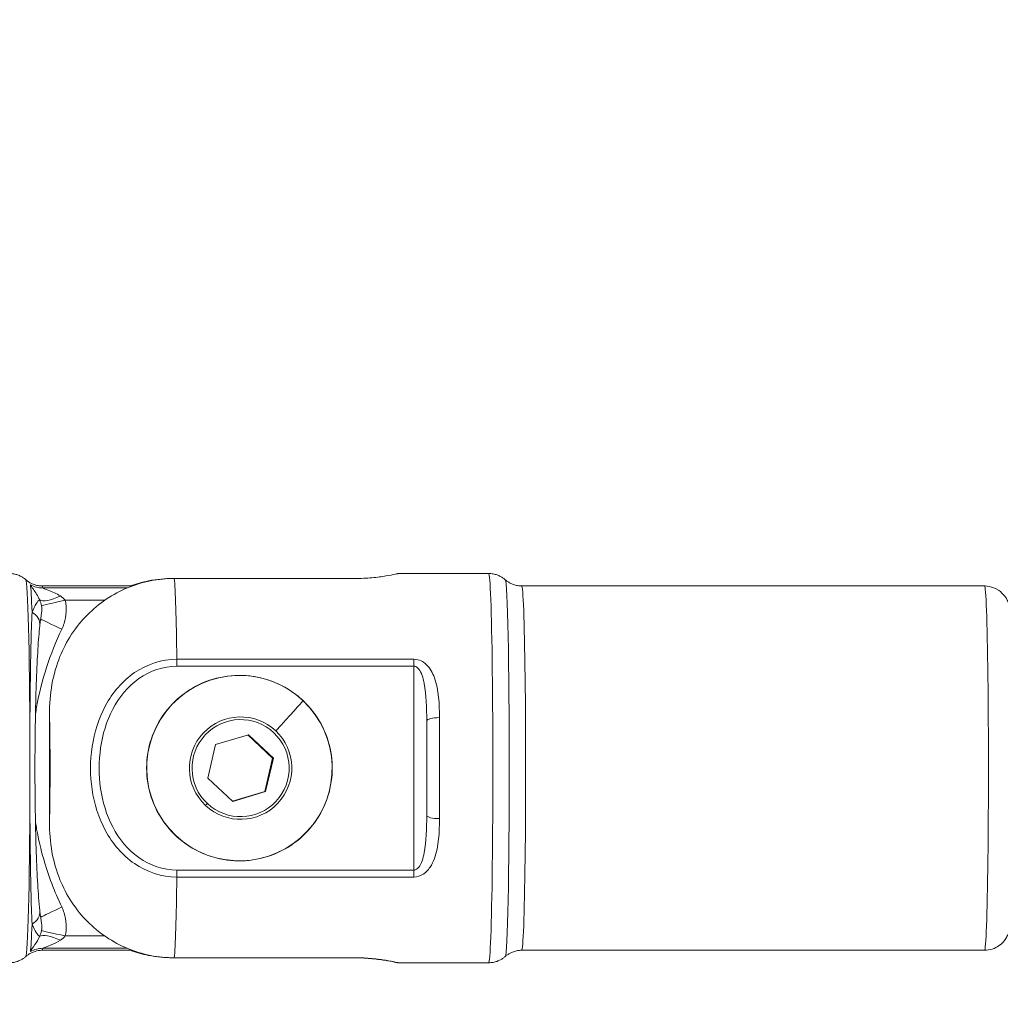
# Model space of a CAD drawing. Units: millimetres. Extents: x -358 to 36976, y 17 to 8524.
# Drawn here: x 2006 to 2084, y 370 to 449 of the extents above; entities that cross this region are included whole.
import ezdxf

# ---------------------------------------------------------------- set-up
doc = ezdxf.new("R2010")
doc.units = ezdxf.units.MM
doc.styles.get("Standard").update_dxf_attribs({"font": 'arial.ttf'})
doc.dimstyles.new('ISO-25', dxfattribs={"dimtxt": 2.5, "dimasz": 2.5, "dimexe": 1.25, "dimexo": 0.625, "dimtad": 1, "dimtxsty": 'Standard', "dimcen": 2.5, "dimadec": 0, "dimazin": 0, "dimtfac": 1, "dimtmove": 0, "dimatfit": 3, "dimfxl": 1, "dimarcsym": 0})

# ---------------------------------------------------------------- blocks, each defined once
blk = doc.blocks.new('*D1')
at = {"color": 0, "lineweight": -2, "transparency": 16777216}
for p, q in [((-69.179, 8158.912), (-75.731, 8158.912)), ((-74.481, 8058.912), (-74.481, 176.408)), ((-71.902, 76.408), (-75.731, 76.408))]:
    blk.add_line(p, q, dxfattribs=at)
at = {"color": 0, "transparency": 16777216}
for points in [[(-91.147, 8058.912), (-57.814, 8058.912), (-74.481, 8158.912)], [(-91.147, 176.408), (-57.814, 176.408), (-74.481, 76.408)]]:
    blk.add_solid(points, dxfattribs=at)
at = {"layer": 'Defpoints', "color": 0, "transparency": 16777216}
for p in [(4644.533, 8158.912, -36621.961), (-74.481, 76.408), (2667.724, 76.408, -36621.961)]:
    blk.add_point(p, dxfattribs=at)
at = {"color": 0, "transparency": 16777216, "insert": (-226.595, 4095.452), "char_height": 200, "attachment_point": 5, "rotation": 90}
blk.add_mtext('810', dxfattribs=at)

msp = doc.modelspace()

# ---------------------------------------------------------------- linework, layer by layer
at = {"color": 0, "linetype": 'Continuous', "lineweight": 0}
for p, q in [((2043.294, 404.47, -36621.961), (2036.028, 404.47, -36621.961)), ((2014.734, 403.47, -36621.961), (2007.534, 403.47, -36621.961)), ((2014.331, 403.311, -36621.961), (2007.58, 403.311, -36621.961)), ((2017.957, 404.072, -36621.961), (2018.107, 404.072, -36621.961)), ((2032.604, 404.072, -36621.961), (2018.107, 404.072, -36621.961)), ((2083.017, 403.47, -36621.961), (2045.939, 403.47, -36621.961)), ((2009.365, 402.322, -36621.961), (2012.531, 402.322, -36621.961)), ((2037.304, 397.6, -36621.961), (2018.309, 397.6, -36621.961)), ((2018.312, 397.04, -36621.961), (2037.308, 397.04, -36621.961)), ((2037.308, 397.04, -36621.961), (2037.308, 380.7, -36621.961)), ((2008.109, 393.241, -36621.961), (2008.109, 384.498, -36621.961)), ((2038.329, 385.082, -36621.961), (2038.329, 392.658, -36621.961)), ((2021.415, 390.754, -36621.961), (2024.048, 391.547, -36621.961)), ((2023.991, 391.53, -36621.961), (2025.976, 389.663, -36621.961)), ((2024.048, 391.547, -36621.961), (2026.051, 389.663, -36621.961)), ((2020.786, 388.077, -36621.961), (2021.415, 390.754, -36621.961)), ((2025.976, 389.663, -36621.961), (2025.346, 386.986, -36621.961)), ((2026.051, 389.663, -36621.961), (2025.421, 386.986, -36621.961)), ((2026.051, 389.663, -36621.961), (2025.976, 389.663, -36621.961)), ((2022.788, 386.193, -36621.961), (2020.786, 388.077, -36621.961)), ((2025.346, 386.986, -36621.961), (2022.77, 386.21, -36621.961)), ((2025.421, 386.986, -36621.961), (2022.788, 386.193, -36621.961)), ((2025.421, 386.986, -36621.961), (2025.346, 386.986, -36621.961)), ((2037.308, 380.7, -36621.961), (2018.312, 380.7, -36621.961)), ((2018.309, 380.14, -36621.961), (2037.304, 380.14, -36621.961)), ((2012.531, 375.418, -36621.961), (2009.365, 375.418, -36621.961)), ((2014.734, 374.27, -36621.961), (2007.534, 374.27, -36621.961)), ((2007.58, 374.429, -36621.961), (2014.331, 374.429, -36621.961)), ((2045.939, 374.27, -36621.961), (2083.017, 374.27, -36621.961)), ((2083.017, 374.27, -36621.961), (2045.939, 374.27, -36621.961)), ((2018.107, 373.668, -36621.961), (2017.957, 373.668, -36621.961)), ((2018.107, 373.668, -36621.961), (2032.604, 373.668, -36621.961)), ((2036.028, 373.27, -36621.961), (2043.294, 373.27, -36621.961)), ((2043.294, 373.27, -36621.961), (2036.028, 373.27, -36621.961))]:
    msp.add_line(p, q, dxfattribs=at)
at = {"color": 0, "linetype": 'Continuous', "lineweight": 0, "extrusion": (-2.76285e-43, -8.09088e-31, -1)}
msp.add_ellipse((2043.294, 388.87, -36621.961), major_axis=(0, 15.6), ratio=0.021394, start_param=0, end_param=3.141593, dxfattribs=at)
at = {"color": 0, "linetype": 'Continuous', "lineweight": 0}
for centre, major_axis, ratio, start_param, end_param in [((2006.212, 388.87, -36621.961), (0, 15.1), 0.021394, -1.436081, -0.018873), ((2007.534, 388.87, -36621.961), (0, 14.6), 0.021394, -0.147594, 0), ((2018.032, 388.87, -36621.961), (0, 15.6), 0.021394, -0.976901, -0.226285), ((2045.939, 388.87, -36621.961), (0, -14.6), 0.021394, 0, 3.141593), ((2009.02, 403.362, -36621.961), (-1.765, -0.941), 0.301308, 0.158072, 1.389074), ((2009.408, 402.322, -36621.961), (-1.952, -0.437), 0.004671, -1.549917, -0.101078), ((2006.044, 400.42, -36621.961), (1.292, -0.145), 0.862156, -0.003083, 1.131106), ((2018.291, 397.04, -36621.961), (0, 1), 0.021394, -1.570796, -0.976901), ((2037.287, 397.04, -36621.961), (0, 1), 0.021394, -1.570796, -0.976901), ((2024.387, 390.023, -36621.961), (4.064, 4.32), 0.015585, -1.117294, -0.154927), ((2023.417, 388.87, -36621.961), (0, 4.104), 0.999771, -0.754717, 2.386875), ((2039.329, 392.658, -36621.961), (-1, -0.006), 0.259402, -1.59295, -0.022154), ((2039.027, 388.87, -36621.961), (0, 15.6), 0.021394, -1.833261, -1.308332), ((2023.417, 388.87, -36621.961), (0, -4.104), 0.999771, -0.754717, 2.386875), ((2006.212, 388.87, -36621.961), (0, -15.1), 0.021394, 0.018873, 1.436096), ((2039.329, 385.082, -36621.961), (-1, 0.006), 0.259402, 0.022154, 1.59295), ((2037.287, 380.7, -36621.961), (0, 1), 0.021394, -2.164692, -1.570796), ((2018.032, 388.87, -36621.961), (0, -15.6), 0.021394, 0.226285, 0.976901), ((2009.137, 377.741, -36621.961), (-1.806, -0.86), 0.009196, -1.551478, -0.282861), ((2009.408, 375.418, -36621.961), (-1.952, 0.437), 0.004671, 0.101066, 1.549917), ((2009.02, 374.378, -36621.961), (-1.765, 0.941), 0.301308, -1.389074, -0.158072), ((2007.587, 372.45, -36621.961), (-1.98, 0.285), 0.988901, -1.4263, -0.902701), ((2007.534, 388.87, -36621.961), (0, -14.6), 0.021394, 0, 0.147594)]:
    msp.add_ellipse(centre, major_axis=major_axis, ratio=ratio, start_param=start_param, end_param=end_param, dxfattribs=at)
at = {"color": 0, "linetype": 'Continuous', "lineweight": 0, "extrusion": (-3.36613e-16, 1.07067e-18, -1)}
msp.add_ellipse((2007.587, 405.289, -36621.961), major_axis=(-1.98, -0.285), ratio=0.988901, start_param=-1.4263, end_param=-0.902701, dxfattribs=at)
at = {"color": 0, "linetype": 'Continuous', "lineweight": 0, "extrusion": (0, 0, -1)}
for centre, major_axis, start_param, end_param in [((2006.535, 388.87, -36621.961), (0, 14.868), 0.147594, 0.572639), ((2044.617, 388.87, -36621.961), (0, 15.1), 0.018873, 3.12272), ((2008.034, 388.87, -36621.961), (0, -5.6), -2.466461, -0.675132), ((2038.027, 388.87, -36621.961), (0, -14.6), -1.833261, -1.308332), ((2006.535, 388.87, -36621.961), (0, -14.868), -0.572639, -0.147594)]:
    msp.add_ellipse(centre, major_axis=major_axis, ratio=0.021394, start_param=start_param, end_param=end_param, dxfattribs=at)
at = {"color": 0, "linetype": 'Continuous', "lineweight": 0, "extrusion": (-3.72853e-45, -4.05237e-31, -1)}
msp.add_ellipse((2083.017, 388.87, -36621.961), major_axis=(0, 14.6), ratio=0.021394, start_param=0, end_param=3.141593, dxfattribs=at)
at = {"color": 0, "linetype": 'Continuous', "lineweight": 0, "extrusion": (-5.77841e-29, 7.02195e-16, -1)}
msp.add_ellipse((2009.137, 399.999, -36621.961), major_axis=(-1.806, 0.86), ratio=0.009196, start_param=-1.551478, end_param=-0.282857, dxfattribs=at)
at = {"color": 0, "linetype": 'Continuous', "lineweight": 0, "extrusion": (-3.3573e-16, 2.70107e-19, -1)}
msp.add_ellipse((2023.324, 388.87, -36621.961), major_axis=(0, 7.43), ratio=0.999771, start_param=0.754717228958488, end_param=7.037902536138074, dxfattribs=at)
at = {"color": 0, "linetype": 'Continuous', "lineweight": 0, "extrusion": (-1.57705e-16, -1.67653e-16, -1)}
msp.add_ellipse((2028.073, 393.923, -36621.961), major_axis=(0.343, 0.364), ratio=0.015585, start_param=0, end_param=0.154927, dxfattribs=at)
at = {"color": 0, "linetype": 'Continuous', "lineweight": 0, "extrusion": (-3.35648e-16, -2.06312e-19, -1)}
msp.add_ellipse((2023.418, 388.87, -36621.961), major_axis=(0, 3.891), ratio=0.999771, start_param=-2.386875, end_param=3.89631, dxfattribs=at)
at = {"color": 0, "linetype": 'Continuous', "lineweight": 0, "extrusion": (2.27438e-28, -3.16718e-16, -1)}
msp.add_ellipse((2020.742, 386.035, -36621.961), major_axis=(-0.343, -0.364), ratio=0.015585, start_param=-1.585455, end_param=-1.146611, dxfattribs=at)
at = {"color": 0, "linetype": 'Continuous', "lineweight": 0, "extrusion": (-1.33758e-43, -7.88861e-31, -1)}
msp.add_ellipse((2018.291, 380.7, -36621.961), major_axis=(0, -1), ratio=0.021394, start_param=-1.570796, end_param=-0.976901, dxfattribs=at)
at = {"color": 0, "linetype": 'Continuous', "lineweight": 0, "extrusion": (-3.31389e-16, -3.83512e-17, -1)}
msp.add_ellipse((2006.044, 377.32, -36621.961), major_axis=(1.292, 0.145), ratio=0.862156, start_param=-0.003083, end_param=1.131106, dxfattribs=at)
at = {"color": 0, "linetype": 'Continuous', "lineweight": 0}
for points, knots in [([(2006.218, 403.967, -36621.961), (2006.168, 404.011, -36621.961), (2006.112, 404.057, -36621.961), (2005.982, 404.148, -36621.961), (2005.91, 404.194, -36621.961), (2005.747, 404.28, -36621.961), (2005.656, 404.321, -36621.961), (2005.458, 404.391, -36621.961), (2005.351, 404.42, -36621.961), (2005.125, 404.459, -36621.961), (2005.007, 404.47, -36621.961), (2004.889, 404.47, -36621.961)], [4.69351606, 4.69351606, 4.69351606, 4.69351606, 4.69729064, 4.69729064, 4.70106523, 4.70106523, 4.70483981, 4.70483981, 4.7086144, 4.7086144, 4.71238898, 4.71238898, 4.71238898, 4.71238898]), ([(2032.604, 404.072, -36621.961), (2033.045, 404.072, -36621.961), (2033.512, 404.093, -36621.961), (2034.366, 404.169, -36621.961), (2034.753, 404.223, -36621.961), (2035.359, 404.322, -36621.961), (2035.62, 404.375, -36621.961), (2035.959, 404.449, -36621.961), (2036.037, 404.47, -36621.961), (2036.028, 404.47, -36621.961)], [-0.5293058, -0.5293058, -0.5293058, -0.5293058, -0.3969734, -0.3969734, -0.264641, -0.264641, -0.1323205, -0.1323205, 0, 0, 0, 0]), ([(2044.623, 403.967, -36621.961), (2044.573, 404.011, -36621.961), (2044.516, 404.057, -36621.961), (2044.387, 404.148, -36621.961), (2044.315, 404.194, -36621.961), (2044.152, 404.28, -36621.961), (2044.061, 404.321, -36621.961), (2043.863, 404.391, -36621.961), (2043.756, 404.42, -36621.961), (2043.53, 404.459, -36621.961), (2043.412, 404.47, -36621.961), (2043.294, 404.47, -36621.961)], [6.26431239, 6.26431239, 6.26431239, 6.26431239, 6.26808697, 6.26808697, 6.27186156, 6.27186156, 6.27563614, 6.27563614, 6.27941072, 6.27941072, 6.28318531, 6.28318531, 6.28318531, 6.28318531]), ([(2006.218, 403.967, -36621.961), (2006.267, 403.924, -36621.961), (2006.323, 403.879, -36621.961), (2006.45, 403.789, -36621.961), (2006.522, 403.744, -36621.961), (2006.684, 403.658, -36621.961), (2006.773, 403.618, -36621.961), (2006.97, 403.549, -36621.961), (2007.076, 403.52, -36621.961), (2007.3, 403.48, -36621.961), (2007.417, 403.47, -36621.961), (2007.534, 403.47, -36621.961)], [4.69351606, 4.69351606, 4.69351606, 4.69351606, 4.69729064, 4.69729064, 4.70106523, 4.70106523, 4.70483981, 4.70483981, 4.7086144, 4.7086144, 4.71238898, 4.71238898, 4.71238898, 4.71238898]), ([(2006.581, 403.576, -36621.961), (2006.591, 403.51, -36621.961), (2006.837, 403.193, -36621.961), (2007.168, 402.683, -36621.961), (2007.322, 402.349, -36621.961)], [0, 0, 0, 0, 0.1511875, 0.3527707, 0.3527707, 0.3527707, 0.3527707]), ([(2008.98, 402.669, -36621.961), (2008.681, 402.857, -36621.961), (2008.316, 403.014, -36621.961), (2008.01, 403.133, -36621.961), (2007.78, 403.221, -36621.961), (2007.584, 403.286, -36621.961), (2007.58, 403.311, -36621.961)], [-0.3527707, -0.3527707, -0.3527707, -0.3527707, -0.1511875, -0.1511875, -0.1511875, 0, 0, 0, 0]), ([(2018.107, 404.072, -36621.961), (2017.503, 404.072, -36621.961), (2016.842, 404.012, -36621.961), (2015.55, 403.754, -36621.961), (2014.918, 403.555, -36621.961), (2013.794, 403.088, -36621.961), (2013.201, 402.775, -36621.961), (2012.094, 402.029, -36621.961), (2011.58, 401.597, -36621.961), (2010.703, 400.713, -36621.961), (2010.262, 400.176, -36621.961), (2009.503, 399.022, -36621.961), (2009.186, 398.404, -36621.961), (2008.67, 397.136, -36621.961), (2008.444, 396.363, -36621.961), (2008.163, 394.783, -36621.961), (2008.109, 393.977, -36621.961), (2008.109, 393.241, -36621.961)], [1.962117, 1.962117, 1.962117, 1.962117, 2.143487, 2.143487, 2.324856, 2.324856, 2.508518, 2.508518, 2.69218, 2.69218, 2.882225, 2.882225, 3.07227, 3.07227, 3.292924, 3.292924, 3.513578, 3.513578, 3.513578, 3.513578]), ([(2014.584, 403.47, -36621.961), (2015.044, 403.638, -36621.961), (2015.541, 403.782, -36621.961), (2016.693, 404.012, -36621.961), (2017.353, 404.072, -36621.961), (2017.957, 404.072, -36621.961)], [-2.2853708, -2.2853708, -2.2853708, -2.2853708, -2.1434866, -2.1434866, -1.9621169, -1.9621169, -1.9621169, -1.9621169]), ([(2044.623, 403.967, -36621.961), (2044.672, 403.924, -36621.961), (2044.728, 403.879, -36621.961), (2044.855, 403.789, -36621.961), (2044.927, 403.744, -36621.961), (2045.089, 403.658, -36621.961), (2045.178, 403.618, -36621.961), (2045.375, 403.549, -36621.961), (2045.481, 403.52, -36621.961), (2045.705, 403.48, -36621.961), (2045.822, 403.47, -36621.961), (2045.939, 403.47, -36621.961)], [6.26431239, 6.26431239, 6.26431239, 6.26431239, 6.26808697, 6.26808697, 6.27186156, 6.27186156, 6.27563614, 6.27563614, 6.27941072, 6.27941072, 6.28318531, 6.28318531, 6.28318531, 6.28318531]), ([(2083.017, 374.27, -36621.961), (2083.233, 374.27, -36621.961), (2083.447, 374.307, -36621.961), (2083.839, 374.433, -36621.961), (2084.009, 374.525, -36621.961), (2084.319, 374.735, -36621.961), (2084.438, 374.853, -36621.961), (2084.651, 375.096, -36621.961), (2084.72, 375.209, -36621.961), (2084.835, 375.414, -36621.961), (2084.87, 375.496, -36621.961), (2084.93, 375.651, -36621.961), (2084.949, 375.714, -36621.961), (2084.989, 375.857, -36621.961), (2085.002, 375.92, -36621.961), (2085.042, 376.135, -36621.961), (2085.053, 376.24, -36621.961), (2085.102, 376.742, -36621.961), (2085.127, 377.235, -36621.961), (2085.179, 378.647, -36621.961), (2085.202, 379.573, -36621.961), (2085.241, 381.693, -36621.961), (2085.256, 382.876, -36621.961), (2085.278, 385.4, -36621.961), (2085.284, 386.739, -36621.961), (2085.288, 389.442, -36621.961), (2085.285, 390.806, -36621.961), (2085.27, 393.423, -36621.961), (2085.258, 394.676, -36621.961), (2085.226, 396.95, -36621.961), (2085.206, 397.968, -36621.961), (2085.16, 399.683, -36621.961), (2085.134, 400.368, -36621.961), (2085.088, 401.129, -36621.961), (2085.073, 401.332, -36621.961), (2085.035, 401.637, -36621.961), (2085.026, 401.728, -36621.961), (2084.967, 401.961, -36621.961), (2084.952, 402.019, -36621.961), (2084.896, 402.18, -36621.961), (2084.86, 402.285, -36621.961), (2084.698, 402.569, -36621.961), (2084.607, 402.718, -36621.961), (2084.265, 403.047, -36621.961), (2084.054, 403.213, -36621.961), (2083.542, 403.412, -36621.961), (2083.3, 403.465, -36621.961), (2083.041, 403.47, -36621.961), (2083.029, 403.47, -36621.961), (2083.017, 403.47, -36621.961)], [3.141593, 3.141593, 3.141593, 3.141593, 3.1485, 3.1485, 3.156108, 3.156108, 3.16597, 3.16597, 3.17972, 3.17972, 3.196621, 3.196621, 3.217889, 3.217889, 3.253626, 3.253626, 3.356262, 3.356262, 3.670421, 3.670421, 4.005671, 4.005671, 4.329195, 4.329195, 4.650748, 4.650748, 4.971844, 4.971844, 5.293127, 5.293127, 5.615549, 5.615549, 5.943045, 5.943045, 6.113115, 6.113115, 6.19815, 6.19815, 6.221089, 6.221089, 6.245811, 6.245811, 6.262589, 6.262589, 6.274894, 6.274894, 6.282807, 6.282807, 6.283185, 6.283185, 6.283185, 6.283185]), ([(2009.094, 399.999, -36621.961), (2009.167, 400.152, -36621.961), (2009.46, 400.893, -36621.961), (2009.501, 401.713, -36621.961), (2009.365, 402.322, -36621.961)], [0, 0, 0, 0, 0.051053, 0.2382476, 0.2382476, 0.2382476, 0.2382476]), ([(2006.707, 401.366, -36621.961), (2006.673, 400.618, -36621.961), (2006.585, 397.848, -36621.961), (2006.542, 393.781, -36621.961), (2006.532, 390.932, -36621.961), (2006.532, 390.899, -36621.961)], [-2.796757, -2.796757, -2.796757, -2.796757, -2.39722, -1.598147, -1.588708, -1.588708, -1.588708, -1.588708]), ([(2007.334, 400.272, -36621.961), (2007.276, 399.76, -36621.961), (2007.223, 399.127, -36621.961), (2007.131, 397.673, -36621.961), (2007.091, 396.838, -36621.961), (2007.025, 395.036, -36621.961), (2006.999, 394.055, -36621.961), (2006.961, 392.009, -36621.961), (2006.949, 390.927, -36621.961), (2006.941, 388.777, -36621.961), (2006.944, 387.695, -36621.961), (2006.963, 385.578, -36621.961), (2006.981, 384.528, -36621.961), (2007.03, 382.554, -36621.961), (2007.062, 381.618, -36621.961), (2007.139, 379.931, -36621.961), (2007.185, 379.166, -36621.961), (2007.267, 378.125, -36621.961), (2007.3, 377.774, -36621.961), (2007.334, 377.468, -36621.961)], [0, 0, 0, 0, 3.183642, 3.183642, 6.388954, 6.388954, 9.609634, 9.609634, 12.871164, 12.871164, 16.074533, 16.074533, 19.31699, 19.31699, 22.558239, 22.558239, 25.777527, 25.777527, 27.685364, 27.685364, 27.685364, 27.685364]), ([(2006.984, 393.225, -36621.961), (2007.013, 393.407, -36621.961), (2007.413, 395.745, -36621.961), (2008.153, 398.022, -36621.961), (2009.094, 399.999, -36621.961)], [-2.0135562, -2.0135562, -2.0135562, -2.0135562, -1.9583262, -1.3016574, -1.3016574, -1.3016574, -1.3016574]), ([(2038.092, 397.34, -36621.961), (2038.082, 397.347, -36621.961), (2038.018, 397.391, -36621.961), (2037.776, 397.533, -36621.961), (2037.508, 397.6, -36621.961), (2037.304, 397.6, -36621.961)], [-0.08510403, -0.08510403, -0.08510403, -0.08510403, -0.0814327, -0.06107453, 0, 0, 0, 0]), ([(2038.329, 392.658, -36621.961), (2038.326, 393.707, -36621.961), (2038.296, 395.25, -36621.961), (2037.89, 396.595, -36621.961), (2037.544, 396.978, -36621.961), (2037.41, 397.04, -36621.961), (2037.308, 397.04, -36621.961)], [0, 0, 0, 0, 0.3257308, 0.4885962, 0.5089544, 0.5700289, 0.5700289, 0.5700289, 0.5700289]), ([(2039.35, 392.918, -36621.961), (2039.343, 394.038, -36621.961), (2039.286, 395.575, -36621.961), (2038.605, 396.877, -36621.961), (2038.311, 397.16, -36621.961)], [-0.5700289, -0.5700289, -0.5700289, -0.5700289, -0.2442981, -0.114805, -0.114805, -0.114805, -0.114805]), ([(2028.416, 394.287, -36621.961), (2028.993, 393.744, -36621.961), (2029.483, 393.107, -36621.961), (2030.238, 391.712, -36621.961), (2030.503, 390.954, -36621.961), (2030.781, 389.392, -36621.961), (2030.794, 388.588, -36621.961), (2030.566, 387.018, -36621.961), (2030.326, 386.252, -36621.961), (2029.616, 384.833, -36621.961), (2029.147, 384.181, -36621.961), (2028.027, 383.057, -36621.961), (2027.377, 382.586, -36621.961), (2025.96, 381.872, -36621.961), (2025.194, 381.629, -36621.961), (2023.625, 381.397, -36621.961), (2022.822, 381.408, -36621.961), (2021.26, 381.681, -36621.961), (2020.501, 381.944, -36621.961), (2019.104, 382.695, -36621.961), (2018.466, 383.183, -36621.961), (2017.376, 384.335, -36621.961), (2016.924, 385, -36621.961), (2016.251, 386.437, -36621.961), (2016.031, 387.209, -36621.961), (2015.845, 388.785, -36621.961), (2015.879, 389.587, -36621.961), (2016.198, 391.142, -36621.961), (2016.483, 391.893, -36621.961), (2017.274, 393.268, -36621.961), (2017.78, 393.891, -36621.961), (2018.964, 394.947, -36621.961), (2019.641, 395.38, -36621.961), (2021.097, 396.01, -36621.961), (2021.875, 396.208, -36621.961), (2023.455, 396.348, -36621.961), (2024.256, 396.29, -36621.961), (2025.8, 395.926, -36621.961), (2026.542, 395.62, -36621.961), (2027.647, 394.94, -36621.961), (2028.049, 394.632, -36621.961), (2028.416, 394.287, -36621.961)], [0, 0, 0, 0, 0.319999, 0.319999, 0.640005, 0.640005, 0.960014, 0.960014, 1.280023, 1.280023, 1.600028, 1.600028, 1.920028, 1.920028, 2.240023, 2.240023, 2.560014, 2.560014, 2.880005, 2.880005, 3.199999, 3.199999, 3.52, 3.52, 3.840006, 3.840006, 4.160015, 4.160015, 4.480024, 4.480024, 4.800029, 4.800029, 5.120028, 5.120028, 5.440021, 5.440021, 5.760012, 5.760012, 6.080003, 6.080003, 6.283185, 6.283185, 6.283185, 6.283185]), ([(2006.533, 390.898, -36621.961), (2006.533, 390.852, -36621.961), (2006.533, 390.807, -36621.961), (2006.533, 390.761, -36621.961), (2006.533, 389.505, -36621.961), (2006.53, 388.234, -36621.961), (2006.532, 386.98, -36621.961), (2006.532, 386.934, -36621.961), (2006.532, 386.888, -36621.961), (2006.532, 386.843, -36621.961)], [-0.013843, -0.013843, -0.013843, -0.013843, 0, 0, 0, 0.3796854, 0.3796854, 0.3796854, 0.3935293, 0.3935293, 0.3935293, 0.3935293]), ([(2006.532, 386.833, -36621.961), (2006.537, 385.393, -36621.961), (2006.565, 381.22, -36621.961), (2006.639, 377.871, -36621.961), (2006.707, 376.374, -36621.961)], [-1.207079, -1.207079, -1.207079, -1.207079, -0.799073, 0, 0, 0, 0]), ([(2009.094, 377.741, -36621.961), (2008.506, 378.976, -36621.961), (2007.727, 381.03, -36621.961), (2007.184, 383.345, -36621.961), (2007.013, 384.336, -36621.961), (2006.984, 384.519, -36621.961)], [-3.5999982, -3.5999982, -3.5999982, -3.5999982, -3.1895802, -2.9433294, -2.8877143, -2.8877143, -2.8877143, -2.8877143]), ([(2008.109, 384.498, -36621.961), (2008.109, 383.763, -36621.961), (2008.163, 382.957, -36621.961), (2008.444, 381.377, -36621.961), (2008.67, 380.604, -36621.961), (2009.186, 379.336, -36621.961), (2009.503, 378.718, -36621.961), (2010.262, 377.563, -36621.961), (2010.703, 377.027, -36621.961), (2011.58, 376.143, -36621.961), (2012.094, 375.711, -36621.961), (2013.201, 374.965, -36621.961), (2013.794, 374.652, -36621.961), (2014.918, 374.185, -36621.961), (2015.55, 373.986, -36621.961), (2016.842, 373.728, -36621.961), (2017.503, 373.668, -36621.961), (2018.107, 373.668, -36621.961)], [4.334889, 4.334889, 4.334889, 4.334889, 4.555543, 4.555543, 4.776197, 4.776197, 4.966242, 4.966242, 5.156288, 5.156288, 5.339949, 5.339949, 5.523611, 5.523611, 5.704981, 5.704981, 5.886351, 5.886351, 5.886351, 5.886351]), ([(2037.308, 380.7, -36621.961), (2037.444, 380.7, -36621.961), (2037.708, 380.878, -36621.961), (2037.973, 381.423, -36621.961), (2038.3, 382.74, -36621.961), (2038.326, 384.033, -36621.961), (2038.329, 385.082, -36621.961)], [0, 0, 0, 0, 0.0814362, 0.1628724, 0.2443086, 0.5700535, 0.5700535, 0.5700535, 0.5700535]), ([(2038.31, 380.58, -36621.961), (2038.42, 380.687, -36621.961), (2038.68, 381.009, -36621.961), (2039.291, 382.32, -36621.961), (2039.343, 383.702, -36621.961), (2039.35, 384.822, -36621.961)], [-0.4553395, -0.4553395, -0.4553395, -0.4553395, -0.4071811, -0.3257449, 0, 0, 0, 0]), ([(2037.304, 380.14, -36621.961), (2037.576, 380.14, -36621.961), (2037.853, 380.24, -36621.961), (2038.081, 380.393, -36621.961), (2038.091, 380.4, -36621.961)], [-0.57005349, -0.57005349, -0.57005349, -0.57005349, -0.48861728, -0.48485265, -0.48485265, -0.48485265, -0.48485265]), ([(2009.365, 375.418, -36621.961), (2009.501, 376.027, -36621.961), (2009.46, 376.847, -36621.961), (2009.167, 377.587, -36621.961), (2009.094, 377.741, -36621.961)], [0, 0, 0, 0, 0.1871945, 0.2382476, 0.2382476, 0.2382476, 0.2382476]), ([(2007.322, 375.391, -36621.961), (2007.206, 375.141, -36621.961), (2006.9, 374.616, -36621.961), (2006.594, 374.252, -36621.961), (2006.581, 374.164, -36621.961)], [0.1145957, 0.1145957, 0.1145957, 0.1145957, 0.2657831, 0.4673664, 0.4673664, 0.4673664, 0.4673664]), ([(2007.58, 374.429, -36621.961), (2007.585, 374.462, -36621.961), (2008.165, 374.643, -36621.961), (2008.756, 374.93, -36621.961), (2008.98, 375.071, -36621.961)], [-0.4673664, -0.4673664, -0.4673664, -0.4673664, -0.2657831, -0.1145957, -0.1145957, -0.1145957, -0.1145957]), ([(2007.534, 374.27, -36621.961), (2007.417, 374.27, -36621.961), (2007.3, 374.259, -36621.961), (2007.076, 374.22, -36621.961), (2006.97, 374.191, -36621.961), (2006.773, 374.122, -36621.961), (2006.684, 374.081, -36621.961), (2006.522, 373.996, -36621.961), (2006.45, 373.951, -36621.961), (2006.323, 373.861, -36621.961), (2006.267, 373.816, -36621.961), (2006.218, 373.773, -36621.961)], [1.57079633, 1.57079633, 1.57079633, 1.57079633, 1.57457091, 1.57457091, 1.57834549, 1.57834549, 1.58212008, 1.58212008, 1.58589466, 1.58589466, 1.58966925, 1.58966925, 1.58966925, 1.58966925]), ([(2017.957, 373.668, -36621.961), (2017.353, 373.668, -36621.961), (2016.693, 373.728, -36621.961), (2015.541, 373.958, -36621.961), (2015.044, 374.101, -36621.961), (2014.584, 374.27, -36621.961)], [-5.8863506, -5.8863506, -5.8863506, -5.8863506, -5.7049809, -5.7049809, -5.5630967, -5.5630967, -5.5630967, -5.5630967]), ([(2045.939, 374.27, -36621.961), (2045.822, 374.27, -36621.961), (2045.705, 374.259, -36621.961), (2045.481, 374.22, -36621.961), (2045.375, 374.191, -36621.961), (2045.178, 374.122, -36621.961), (2045.089, 374.081, -36621.961), (2044.927, 373.996, -36621.961), (2044.855, 373.951, -36621.961), (2044.728, 373.861, -36621.961), (2044.672, 373.816, -36621.961), (2044.623, 373.773, -36621.961)], [3.14159265, 3.14159265, 3.14159265, 3.14159265, 3.14536724, 3.14536724, 3.14914182, 3.14914182, 3.15291641, 3.15291641, 3.15669099, 3.15669099, 3.16046557, 3.16046557, 3.16046557, 3.16046557]), ([(2004.889, 373.27, -36621.961), (2005.007, 373.27, -36621.961), (2005.125, 373.281, -36621.961), (2005.351, 373.32, -36621.961), (2005.458, 373.349, -36621.961), (2005.656, 373.419, -36621.961), (2005.747, 373.46, -36621.961), (2005.91, 373.546, -36621.961), (2005.982, 373.592, -36621.961), (2006.112, 373.683, -36621.961), (2006.168, 373.729, -36621.961), (2006.218, 373.773, -36621.961)], [1.57079633, 1.57079633, 1.57079633, 1.57079633, 1.57457091, 1.57457091, 1.57834549, 1.57834549, 1.58212008, 1.58212008, 1.58589466, 1.58589466, 1.58966925, 1.58966925, 1.58966925, 1.58966925]), ([(2032.454, 373.668, -36621.961), (2032.895, 373.668, -36621.961), (2033.366, 373.646, -36621.961), (2034.235, 373.571, -36621.961), (2034.634, 373.517, -36621.961), (2035.267, 373.418, -36621.961), (2035.544, 373.365, -36621.961), (2035.92, 373.291, -36621.961), (2036.019, 373.27, -36621.961), (2036.028, 373.27, -36621.961)], [1.0586116, 1.0586116, 1.0586116, 1.0586116, 1.190944, 1.190944, 1.3232763, 1.3232763, 1.4555969, 1.4555969, 1.5879174, 1.5879174, 1.5879174, 1.5879174]), ([(2036.028, 373.27, -36621.961), (2036.037, 373.27, -36621.961), (2035.959, 373.291, -36621.961), (2035.62, 373.365, -36621.961), (2035.359, 373.418, -36621.961), (2034.753, 373.517, -36621.961), (2034.366, 373.571, -36621.961), (2033.512, 373.646, -36621.961), (2033.045, 373.668, -36621.961), (2032.604, 373.668, -36621.961)], [1.5879174, 1.5879174, 1.5879174, 1.5879174, 1.7202379, 1.7202379, 1.8525584, 1.8525584, 1.9848908, 1.9848908, 2.1172232, 2.1172232, 2.1172232, 2.1172232]), ([(2043.294, 373.27, -36621.961), (2043.412, 373.27, -36621.961), (2043.53, 373.281, -36621.961), (2043.756, 373.32, -36621.961), (2043.863, 373.349, -36621.961), (2044.061, 373.419, -36621.961), (2044.152, 373.46, -36621.961), (2044.315, 373.546, -36621.961), (2044.387, 373.592, -36621.961), (2044.516, 373.683, -36621.961), (2044.573, 373.729, -36621.961), (2044.623, 373.773, -36621.961)], [3.14159265, 3.14159265, 3.14159265, 3.14159265, 3.14536724, 3.14536724, 3.14914182, 3.14914182, 3.15291641, 3.15291641, 3.15669099, 3.15669099, 3.16046557, 3.16046557, 3.16046557, 3.16046557])]:
    msp.add_open_spline(points, degree=3, knots=knots, dxfattribs=at)
for points in [[(2009.365, 402.322, -36621.961), (2009.283, 402.445, -36621.961), (2009.147, 402.563, -36621.961), (2008.98, 402.669, -36621.961)], [(2007.322, 402.349, -36621.961), (2007.147, 402.273, -36621.961), (2006.929, 401.919, -36621.961), (2006.707, 401.366, -36621.961)], [(2007.322, 402.349, -36621.961), (2007.385, 402.204, -36621.961), (2007.435, 402.046, -36621.961), (2007.466, 401.889, -36621.961)], [(2007.466, 401.889, -36621.961), (2007.502, 401.702, -36621.961), (2007.503, 401.504, -36621.961), (2007.471, 401.307, -36621.961)], [(2007.168, 400.949, -36621.961), (2007.168, 400.949, -36621.961), (2007.168, 400.949, -36621.961), (2007.168, 400.949, -36621.961)], [(2007.471, 401.307, -36621.961), (2007.433, 401.076, -36621.961), (2007.384, 400.717, -36621.961), (2007.334, 400.272, -36621.961)], [(2006.649, 399.811, -36621.961), (2006.649, 399.811, -36621.961), (2006.65, 399.812, -36621.961), (2006.65, 399.813, -36621.961)], [(2018.309, 397.6, -36621.961), (2017.102, 397.6, -36621.961), (2014.709, 396.789, -36621.961), (2012.381, 393.978, -36621.961), (2011.349, 390.61, -36621.961), (2011.348, 387.13, -36621.961), (2012.378, 383.766, -36621.961), (2014.712, 380.948, -36621.961), (2017.102, 380.14, -36621.961), (2018.309, 380.14, -36621.961)], [(2018.312, 380.7, -36621.961), (2017.227, 380.7, -36621.961), (2015.076, 381.445, -36621.961), (2012.976, 384.065, -36621.961), (2012.049, 387.226, -36621.961), (2012.05, 390.514, -36621.961), (2012.979, 393.679, -36621.961), (2015.073, 396.292, -36621.961), (2017.227, 397.04, -36621.961), (2018.312, 397.04, -36621.961)], [(2038.31, 397.161, -36621.961), (2038.243, 397.225, -36621.961), (2038.171, 397.285, -36621.961), (2038.093, 397.339, -36621.961)], [(2038.092, 380.401, -36621.961), (2038.17, 380.455, -36621.961), (2038.243, 380.515, -36621.961), (2038.31, 380.58, -36621.961)], [(2007.334, 377.468, -36621.961), (2007.384, 377.022, -36621.961), (2007.433, 376.664, -36621.961), (2007.471, 376.433, -36621.961)], [(2007.168, 376.79, -36621.961), (2007.168, 376.79, -36621.961), (2007.168, 376.79, -36621.961), (2007.168, 376.79, -36621.961)], [(2006.707, 376.374, -36621.961), (2006.929, 375.821, -36621.961), (2007.147, 375.467, -36621.961), (2007.322, 375.391, -36621.961)], [(2007.466, 375.851, -36621.961), (2007.435, 375.694, -36621.961), (2007.385, 375.536, -36621.961), (2007.322, 375.391, -36621.961)], [(2007.471, 376.433, -36621.961), (2007.503, 376.236, -36621.961), (2007.502, 376.038, -36621.961), (2007.466, 375.851, -36621.961)], [(2008.98, 375.071, -36621.961), (2009.147, 375.177, -36621.961), (2009.283, 375.295, -36621.961), (2009.365, 375.418, -36621.961)]]:
    msp.add_open_spline(points, degree=3, dxfattribs=at)

# ---------------------------------------------------------------- dimensions: what is measured, and where the dimension line sits
dim = msp.add_linear_dim(base=(-74.481, 76.408), p1=(4644.533, 8158.912, -36621.961), p2=(2667.724, 76.408, -36621.961), angle=90, text='810', dimstyle='ISO-25', override={"dimtxt": 200, "dimasz": 100, "dimgap": 50, "dimtad": 3, "dimfxl": 50, "dimfxlon": 1})
dim.commit()
dim.dimension.update_dxf_attribs({"geometry": '*D1', "text_midpoint": (-74.481, 4095.452), "dimtype": 160})

doc.saveas('drawing.dxf')
